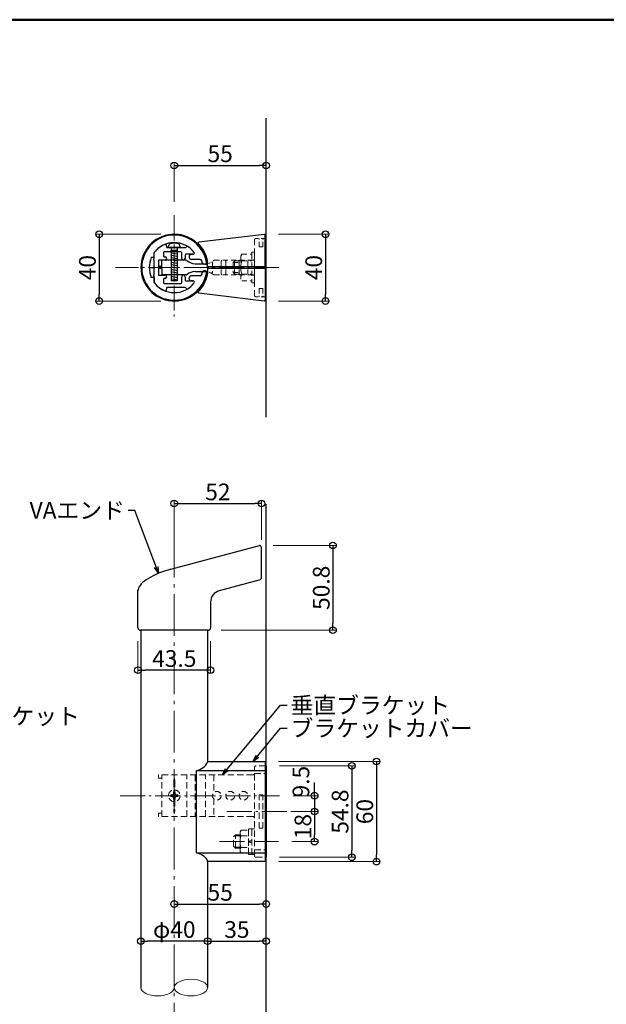
# Model space of a CAD drawing. Extents: x 13446 to 15266, y -967 to 141.
# Drawn here: x 14005 to 14356, y -449 to 141 of the extents above; entities that cross this region are included whole.
import ezdxf

# ---------------------------------------------------------------- set-up
doc = ezdxf.new("R2010")
doc.units = 0
doc.header["$LTSCALE"] = 10
doc.header["$MEASUREMENT"] = 0
for name, pattern in [('CENTER', [12, 5, -0.8, 0.4, -0.8, 5]), ('DASHED2', [0.375, 0.25, -0.125]), ('HIDS', [2.5, 1.5, -1])]:
    doc.linetypes.add(name, pattern=pattern)
doc.layers.get('0').update_dxf_attribs({"linetype": 'CONTINUOUS'})
doc.layers.get('DEFPOINTS').update_dxf_attribs({"linetype": 'CONTINUOUS'})
for name, color, linetype in [('&S-55', 7, 'CONTINUOUS'), ('04製品断面', 3, 'CONTINUOUS'), ('08文字', 21, 'CONTINUOUS'), ('09寸法A', 11, 'CONTINUOUS'), ('1', 3, 'CONTINUOUS'), ('BLU', 5, 'CONTINUOUS'), ('BLU-D', 150, 'DASHED2'), ('HASEN', 6, 'HIDS'), ('SUNPO', 143, 'CONTINUOUS'), ('zumenwaku', 190, 'CONTINUOUS'), ('タッピンネジ', 2, 'CONTINUOUS'), ('笠木', 6, 'CONTINUOUS'), ('金台', 3, 'CONTINUOUS')]:
    doc.layers.add(name, color=color, linetype=linetype)
doc.layers.add('center', color=5, linetype='CENTER', lineweight=13)
doc.layers.add('sunpou', color=7, linetype='CONTINUOUS', lineweight=13)
doc.styles.get("Standard").update_dxf_attribs({"font": 'simplex.shx', "width": 0.7, "bigfont": 'bigfont.shx'})
doc.dimstyles.new('詳細寸法', dxfattribs={"dimscale": 4, "dimtxt": 2.5, "dimasz": 1, "dimexe": 0.5, "dimexo": 2, "dimgap": 0.5, "dimtad": 1, "dimdec": 1, "dimzin": 9, "dimdsep": 46, "dimtxsty": 'Standard', "dimblk1": 'ORIGIN', "dimblk2": 'ORIGIN', "dimsah": 1, "dimcen": 1, "dimclrd": 11, "dimclre": 11, "dimclrt": 2, "dimadec": 0, "dimazin": 0, "dimtfac": 1, "dimtdec": 1, "dimtmove": 2, "dimatfit": 3, "dimldrblk": 'OPEN30', "dimfxl": 0.5, "dimtolj": 1, "dimtzin": 9, "dimlwe": 9, "dimarcsym": 0})

# ---------------------------------------------------------------- blocks, each defined once
blk = doc.blocks.new('_ORIGIN')
at = {"color": 0, "linetype": 'ByBlock'}
blk.add_line((0, 0), (-1, 0), dxfattribs=at)
blk.add_circle((0, 0), 0.5, dxfattribs=at)
blk = doc.blocks.new('*D6')
at = {"layer": '09寸法A', "color": 11, "lineweight": 9, "transparency": 16777216}
for p, q in [((14159.6, -303.75), (14220.19, -303.75)), ((14159.6, -363.75), (14220.19, -363.75))]:
    blk.add_line(p, q, dxfattribs=at)
at = {"layer": '09寸法A', "color": 11, "lineweight": -2, "transparency": 16777216}
blk.add_line((14218.19, -307.75), (14218.19, -359.75), dxfattribs=at)
at = {"layer": 'DEFPOINTS', "color": 0, "transparency": 16777216}
for p in [(14151.6, -303.75), (14151.6, -363.75), (14218.19, -363.75)]:
    blk.add_point(p, dxfattribs=at)
at = {"layer": '09寸法A', "color": 11, "lineweight": -2, "transparency": 16777216, "xscale": 4, "yscale": 4, "zscale": 4}
for p, rotation in [((14218.19, -303.75), 90), ((14218.19, -363.75), 270)]:
    blk.add_blockref('_ORIGIN', p, dxfattribs=dict(at, rotation=rotation))
at = {"layer": '09寸法A', "color": 2, "transparency": 16777216, "insert": (14211.19, -333.75), "char_height": 10, "attachment_point": 5, "rotation": 90}
blk.add_mtext('\\A1;60', dxfattribs=at)
blk = doc.blocks.new('_Open30')
at = {"layer": 'sunpou', "color": 0, "linetype": 'Continuous', "lineweight": -2}
for p, q in [((-1, 0.27), (0, 0)), ((0, 0), (-1, -0.27)), ((0, 0), (-1, 0))]:
    blk.add_line(p, q, dxfattribs=at)
blk = doc.blocks.new('*D7')
at = {"layer": '09寸法A', "color": 11, "lineweight": 9, "transparency": 16777216}
for p, q in [((14160.1, -306.35), (14205.41, -306.35)), ((14160.1, -361.15), (14205.41, -361.15))]:
    blk.add_line(p, q, dxfattribs=at)
at = {"layer": '09寸法A', "color": 11, "lineweight": -2, "transparency": 16777216}
blk.add_line((14203.41, -310.35), (14203.41, -357.15), dxfattribs=at)
at = {"layer": 'DEFPOINTS', "color": 0, "transparency": 16777216}
for p in [(14152.1, -306.35), (14152.1, -361.15), (14203.41, -361.15)]:
    blk.add_point(p, dxfattribs=at)
at = {"layer": '09寸法A', "color": 11, "lineweight": -2, "transparency": 16777216, "xscale": 4, "yscale": 4, "zscale": 4}
for p, rotation in [((14203.41, -306.35), 90), ((14203.41, -361.15), 270)]:
    blk.add_blockref('_ORIGIN', p, dxfattribs=dict(at, rotation=rotation))
at = {"layer": '09寸法A', "color": 2, "transparency": 16777216, "insert": (14196.41, -333.75), "char_height": 10, "attachment_point": 5, "rotation": 90}
blk.add_mtext('\\A1;54.8', dxfattribs=at)
blk = doc.blocks.new('*D8')
at = {"layer": '09寸法A', "color": 11, "lineweight": -2, "transparency": 16777216}
for p, q in [((14181.16, -320.25), (14181.16, -316.25)), ((14181.16, -324.25), (14181.16, -333.75)), ((14181.16, -337.75), (14181.16, -341.75))]:
    blk.add_line(p, q, dxfattribs=at)
at = {"layer": '09寸法A', "color": 11, "lineweight": 9, "transparency": 16777216}
for p, q in [((14168.22, -324.25), (14183.16, -324.25)), ((14168.22, -333.75), (14183.16, -333.75))]:
    blk.add_line(p, q, dxfattribs=at)
at = {"layer": 'DEFPOINTS', "color": 0, "transparency": 16777216}
for p in [(14160.22, -324.25), (14160.22, -333.75), (14181.16, -333.75)]:
    blk.add_point(p, dxfattribs=at)
at = {"layer": '09寸法A', "color": 11, "lineweight": -2, "transparency": 16777216, "xscale": 4, "yscale": 4, "zscale": 4}
for p, rotation in [((14181.16, -324.25), 270), ((14181.16, -333.75), 90)]:
    blk.add_blockref('_ORIGIN', p, dxfattribs=dict(at, rotation=rotation))
at = {"layer": '09寸法A', "color": 2, "transparency": 16777216, "insert": (14172.96, -315.83), "char_height": 10, "attachment_point": 5, "rotation": 90}
blk.add_mtext('\\A1;9.5', dxfattribs=at)
blk = doc.blocks.new('*D9')
at = {"layer": '09寸法A', "color": 11, "lineweight": 9, "transparency": 16777216}
for p, q in [((14168.22, -333.75), (14183.16, -333.75)), ((14167.46, -351.75), (14183.16, -351.75))]:
    blk.add_line(p, q, dxfattribs=at)
at = {"layer": '09寸法A', "color": 11, "lineweight": -2, "transparency": 16777216}
blk.add_line((14181.16, -337.75), (14181.16, -347.75), dxfattribs=at)
at = {"layer": 'DEFPOINTS', "color": 0, "transparency": 16777216}
for p in [(14160.22, -333.75), (14159.46, -351.75), (14181.16, -351.75)]:
    blk.add_point(p, dxfattribs=at)
at = {"layer": '09寸法A', "color": 11, "lineweight": -2, "transparency": 16777216, "xscale": 4, "yscale": 4, "zscale": 4}
for p, rotation in [((14181.16, -333.75), 90), ((14181.16, -351.75), 270)]:
    blk.add_blockref('_ORIGIN', p, dxfattribs=dict(at, rotation=rotation))
at = {"layer": '09寸法A', "color": 2, "transparency": 16777216, "insert": (14174.16, -342.75), "char_height": 10, "attachment_point": 5, "rotation": 90}
blk.add_mtext('\\A1;18', dxfattribs=at)
blk = doc.blocks.new('*D33')
at = {"layer": '09寸法A', "color": 11, "lineweight": 9, "transparency": 16777216}
for p, q in [((14156.34, -174.25), (14194.14, -174.25)), ((14125.1, -225.07), (14194.14, -225.07))]:
    blk.add_line(p, q, dxfattribs=at)
at = {"layer": '09寸法A', "color": 11, "lineweight": -2, "transparency": 16777216}
blk.add_line((14192.14, -178.25), (14192.14, -221.07), dxfattribs=at)
at = {"layer": 'DEFPOINTS', "color": 0, "transparency": 16777216}
for p in [(14148.34, -174.25), (14117.1, -225.07), (14192.14, -225.07)]:
    blk.add_point(p, dxfattribs=at)
at = {"layer": '09寸法A', "color": 11, "lineweight": -2, "transparency": 16777216, "xscale": 4, "yscale": 4, "zscale": 4}
for p, rotation in [((14192.14, -174.25), 90), ((14192.14, -225.07), 270)]:
    blk.add_blockref('_ORIGIN', p, dxfattribs=dict(at, rotation=rotation))
at = {"layer": '09寸法A', "color": 2, "transparency": 16777216, "insert": (14185.14, -199.66), "char_height": 10, "attachment_point": 5, "rotation": 90}
blk.add_mtext('\\A1;50.8', dxfattribs=at)
blk = doc.blocks.new('*D34')
at = {"layer": '09寸法A', "color": 11, "lineweight": 9, "transparency": 16777216}
for p, q in [((14097.1, -170.98), (14097.1, -147.17)), ((14149.35, -170.98), (14149.35, -147.17))]:
    blk.add_line(p, q, dxfattribs=at)
at = {"layer": '09寸法A', "color": 11, "lineweight": -2, "transparency": 16777216}
blk.add_line((14101.1, -149.17), (14145.35, -149.17), dxfattribs=at)
at = {"layer": 'DEFPOINTS', "color": 0, "transparency": 16777216}
for p in [(14149.35, -149.17), (14097.1, -178.98), (14149.35, -178.98)]:
    blk.add_point(p, dxfattribs=at)
at = {"layer": '09寸法A', "color": 11, "lineweight": -2, "transparency": 16777216, "xscale": 4, "yscale": 4, "zscale": 4, "rotation": 180}
blk.add_blockref('_ORIGIN', (14097.1, -149.17), dxfattribs=at)
at = {"layer": '09寸法A', "color": 11, "lineweight": -2, "transparency": 16777216, "xscale": 4, "yscale": 4, "zscale": 4}
blk.add_blockref('_ORIGIN', (14149.35, -149.17), dxfattribs=at)
at = {"layer": '09寸法A', "color": 2, "transparency": 16777216, "insert": (14123.22, -142.17), "char_height": 10, "attachment_point": 5}
blk.add_mtext('\\A1;52', dxfattribs=at)
blk = doc.blocks.new('*D35')
at = {"layer": '09寸法A', "color": 11, "lineweight": 9, "transparency": 16777216}
for p, q in [((14075.37, -231.57), (14075.37, -251.02)), ((14118.85, -231.57), (14118.85, -251.02))]:
    blk.add_line(p, q, dxfattribs=at)
at = {"layer": '09寸法A', "color": 11, "lineweight": -2, "transparency": 16777216}
blk.add_line((14114.85, -249.02), (14079.37, -249.02), dxfattribs=at)
at = {"layer": 'DEFPOINTS', "color": 0, "transparency": 16777216}
for p in [(14075.37, -223.57), (14118.85, -223.57), (14075.37, -249.02)]:
    blk.add_point(p, dxfattribs=at)
at = {"layer": '09寸法A', "color": 11, "lineweight": -2, "transparency": 16777216, "xscale": 4, "yscale": 4, "zscale": 4, "rotation": 180}
blk.add_blockref('_ORIGIN', (14075.37, -249.02), dxfattribs=at)
at = {"layer": '09寸法A', "color": 11, "lineweight": -2, "transparency": 16777216, "xscale": 4, "yscale": 4, "zscale": 4}
blk.add_blockref('_ORIGIN', (14118.85, -249.02), dxfattribs=at)
at = {"layer": '09寸法A', "color": 2, "transparency": 16777216, "insert": (14097.11, -242.02), "char_height": 10, "attachment_point": 5}
blk.add_mtext('\\A1;43.5', dxfattribs=at)
blk = doc.blocks.new('*D38')
at = {"layer": '&S-55', "color": 11, "lineweight": 9, "transparency": 16777216}
for p, q in [((14097.1, 31.58), (14097.1, 55.49)), ((14152.1, 17.68), (14152.1, 55.49))]:
    blk.add_line(p, q, dxfattribs=at)
at = {"layer": '&S-55', "color": 11, "lineweight": -2, "transparency": 16777216}
blk.add_line((14101.1, 53.49), (14148.1, 53.49), dxfattribs=at)
at = {"layer": 'DEFPOINTS', "color": 0, "transparency": 16777216}
for p in [(14152.1, 53.49), (14097.1, 23.58), (14152.1, 9.68)]:
    blk.add_point(p, dxfattribs=at)
at = {"layer": '&S-55', "color": 11, "lineweight": -2, "transparency": 16777216, "xscale": 4, "yscale": 4, "zscale": 4, "rotation": 180}
blk.add_blockref('_ORIGIN', (14097.1, 53.49), dxfattribs=at)
at = {"layer": '&S-55', "color": 11, "lineweight": -2, "transparency": 16777216, "xscale": 4, "yscale": 4, "zscale": 4}
blk.add_blockref('_ORIGIN', (14152.1, 53.49), dxfattribs=at)
at = {"layer": '&S-55', "color": 2, "transparency": 16777216, "insert": (14124.6, 60.49), "char_height": 10, "attachment_point": 5}
blk.add_mtext('\\A1;55', dxfattribs=at)
blk = doc.blocks.new('*D37')
at = {"layer": '09寸法A', "color": 11, "lineweight": 9, "transparency": 16777216}
for p, q in [((14089.1, 12.23), (14050.08, 12.23)), ((14089.1, -27.77), (14050.08, -27.77))]:
    blk.add_line(p, q, dxfattribs=at)
at = {"layer": '09寸法A', "color": 11, "lineweight": -2, "transparency": 16777216}
blk.add_line((14052.08, 8.23), (14052.08, -23.77), dxfattribs=at)
at = {"layer": 'DEFPOINTS', "color": 0, "transparency": 16777216}
for p in [(14097.1, 12.23), (14052.08, -27.77), (14097.1, -27.77)]:
    blk.add_point(p, dxfattribs=at)
at = {"layer": '09寸法A', "color": 11, "lineweight": -2, "transparency": 16777216, "xscale": 4, "yscale": 4, "zscale": 4}
for p, rotation in [((14052.08, 12.23), 90), ((14052.08, -27.77), 270)]:
    blk.add_blockref('_ORIGIN', p, dxfattribs=dict(at, rotation=rotation))
at = {"layer": '09寸法A', "color": 2, "transparency": 16777216, "insert": (14045.08, -7.77), "char_height": 10, "attachment_point": 5, "rotation": 90}
blk.add_mtext('\\A1;40', dxfattribs=at)
blk = doc.blocks.new('*D47')
at = {"layer": '09寸法A', "color": 11, "lineweight": 9, "transparency": 16777216}
for p, q in [((14159.6, 12.23), (14189.63, 12.23)), ((14159.6, -27.77), (14189.63, -27.77))]:
    blk.add_line(p, q, dxfattribs=at)
at = {"layer": '09寸法A', "color": 11, "lineweight": -2, "transparency": 16777216}
blk.add_line((14187.63, 8.23), (14187.63, -23.77), dxfattribs=at)
at = {"layer": 'DEFPOINTS', "color": 0, "transparency": 16777216}
for p in [(14151.6, 12.23), (14151.6, -27.77), (14187.63, -27.77)]:
    blk.add_point(p, dxfattribs=at)
at = {"layer": '09寸法A', "color": 11, "lineweight": -2, "transparency": 16777216, "xscale": 4, "yscale": 4, "zscale": 4}
for p, rotation in [((14187.63, 12.23), 90), ((14187.63, -27.77), 270)]:
    blk.add_blockref('_ORIGIN', p, dxfattribs=dict(at, rotation=rotation))
at = {"layer": '09寸法A', "color": 2, "transparency": 16777216, "insert": (14180.63, -7.77), "char_height": 10, "attachment_point": 5, "rotation": 90}
blk.add_mtext('\\A1;40', dxfattribs=at)
blk = doc.blocks.new('*D49')
at = {"layer": 'DEFPOINTS', "color": 0, "transparency": 16777216}
for p in [(14077.1, -410.12), (14077.1, -411.44), (14117.1, -410.12)]:
    blk.add_point(p, dxfattribs=at)
at = {"layer": 'SUNPO', "color": 11, "lineweight": -2, "transparency": 16777216}
blk.add_line((14113.1, -411.44), (14081.1, -411.44), dxfattribs=at)
at = {"layer": 'SUNPO', "color": 11, "lineweight": 9, "transparency": 16777216}
for p, q in [((14077.1, -418.12), (14077.1, -413.44)), ((14117.1, -418.12), (14117.1, -413.44))]:
    blk.add_line(p, q, dxfattribs=at)
at = {"layer": 'SUNPO', "color": 11, "lineweight": -2, "transparency": 16777216, "xscale": 4, "yscale": 4, "zscale": 4, "rotation": 180}
blk.add_blockref('_ORIGIN', (14077.1, -411.44), dxfattribs=at)
at = {"layer": 'SUNPO', "color": 11, "lineweight": -2, "transparency": 16777216, "xscale": 4, "yscale": 4, "zscale": 4}
blk.add_blockref('_ORIGIN', (14117.1, -411.44), dxfattribs=at)
at = {"layer": 'SUNPO', "color": 2, "transparency": 16777216, "insert": (14097.1, -404.44), "char_height": 10, "attachment_point": 5}
blk.add_mtext('\\A1;φ40', dxfattribs=at)
blk = doc.blocks.new('*D50')
at = {"layer": 'DEFPOINTS', "color": 0, "transparency": 16777216}
for p in [(14152.1, -389.15), (14097.1, -408.77), (14152.1, -408.77)]:
    blk.add_point(p, dxfattribs=at)
at = {"layer": 'SUNPO', "color": 11, "lineweight": 9, "transparency": 16777216}
for p, q in [((14097.1, -400.77), (14097.1, -387.15)), ((14152.1, -400.77), (14152.1, -387.15))]:
    blk.add_line(p, q, dxfattribs=at)
at = {"layer": 'SUNPO', "color": 11, "lineweight": -2, "transparency": 16777216}
blk.add_line((14101.1, -389.15), (14148.1, -389.15), dxfattribs=at)
at = {"layer": 'SUNPO', "color": 11, "lineweight": -2, "transparency": 16777216, "xscale": 4, "yscale": 4, "zscale": 4, "rotation": 180}
blk.add_blockref('_ORIGIN', (14097.1, -389.15), dxfattribs=at)
at = {"layer": 'SUNPO', "color": 11, "lineweight": -2, "transparency": 16777216, "xscale": 4, "yscale": 4, "zscale": 4}
blk.add_blockref('_ORIGIN', (14152.1, -389.15), dxfattribs=at)
at = {"layer": 'SUNPO', "color": 2, "transparency": 16777216, "insert": (14124.6, -382.15), "char_height": 10, "attachment_point": 5}
blk.add_mtext('\\A1;55', dxfattribs=at)
blk = doc.blocks.new('*D51')
at = {"layer": '09寸法A', "color": 11, "lineweight": 9, "transparency": 16777216}
for p, q in [((14117.1, -419.59), (14117.1, -409.44)), ((14152.1, -419.59), (14152.1, -409.44))]:
    blk.add_line(p, q, dxfattribs=at)
at = {"layer": '09寸法A', "color": 11, "lineweight": -2, "transparency": 16777216}
blk.add_line((14121.1, -411.44), (14148.1, -411.44), dxfattribs=at)
at = {"layer": 'DEFPOINTS', "color": 0, "transparency": 16777216}
for p in [(14152.1, -411.44), (14117.1, -427.59), (14152.1, -427.59)]:
    blk.add_point(p, dxfattribs=at)
at = {"layer": '09寸法A', "color": 11, "lineweight": -2, "transparency": 16777216, "xscale": 4, "yscale": 4, "zscale": 4, "rotation": 180}
blk.add_blockref('_ORIGIN', (14117.1, -411.44), dxfattribs=at)
at = {"layer": '09寸法A', "color": 11, "lineweight": -2, "transparency": 16777216, "xscale": 4, "yscale": 4, "zscale": 4}
blk.add_blockref('_ORIGIN', (14152.1, -411.44), dxfattribs=at)
at = {"layer": '09寸法A', "color": 2, "transparency": 16777216, "insert": (14134.6, -404.44), "char_height": 10, "attachment_point": 5}
blk.add_mtext('\\A1;35', dxfattribs=at)

msp = doc.modelspace()

# ---------------------------------------------------------------- linework, layer by layer
at = {"layer": '&S-55', "color": 9}
for p, q in [((14152.1, -97.36), (14152.1, 81.78)), ((14152.1, -899.62), (14152.1, -149.45))]:
    msp.add_line(p, q, dxfattribs=at)
at = {"layer": '&S-55', "color": 3}
for p, q in [((14151.04, 12.17), (14111.9, 7.42)), ((14151.6, -7.27), (14151.6, 11.67)), ((14152.1, 9.68), (14151.6, 9.68)), ((14117.1, -7.27), (14117.1, -3.95)), ((14151.6, -7.27), (14117.1, -7.27)), ((14117.1, -7.27), (14117.1, -11.58)), ((14151.6, -8.27), (14117.1, -8.27)), ((14151.6, -7.27), (14151.6, -27.2)), ((14111.9, -22.96), (14151.04, -27.7)), ((14152.1, -25.22), (14151.6, -25.22)), ((14117.1, -303.75), (14151.6, -303.75)), ((14117.1, -303.75), (14117.1, -304.1)), ((14151.6, -303.75), (14151.6, -363.75)), ((14152.1, -306.35), (14151.6, -306.35)), ((14152.1, -306.35), (14152.1, -361.15)), ((14110.32, -358.39), (14110.32, -309.11)), ((14110.32, -309.11), (14151.6, -309.11)), ((14110.32, -358.39), (14151.6, -358.39)), ((14117.1, -363.75), (14117.1, -363.41)), ((14151.6, -363.75), (14117.1, -363.75)), ((14152.1, -361.15), (14151.6, -361.15))]:
    msp.add_line(p, q, dxfattribs=at)
for centre, radius, start, end in [((14151.1, 11.67), 0.5, 0, 96.9077), ((14111.96, 6.93), 0.5, 96.9077, 224.67417), ((14097.1, -7.77), 20.4, 11.96875, 44.67417), ((14115.1, -3.95), 2, 0, 11.96875), ((14115.1, -11.58), 2, 348.03125, 0), ((14097.1, -7.77), 20.4, 315.32583, 348.03125), ((14111.96, -22.46), 0.5, 135.32583, 263.0923), ((14151.1, -27.2), 0.5, 263.0923, 0)]:
    msp.add_arc(centre, radius, start, end, dxfattribs=at)
msp.add_ellipse((14111.19, -303.51), major_axis=(-5.75, -3.82), ratio=0.727703, start_param=0.984813, end_param=2.299244, dxfattribs=at)
at = {"layer": '&S-55', "color": 3, "extrusion": (0, 0, -1)}
msp.add_ellipse((14111.19, -363.99), major_axis=(-5.75, 3.82), ratio=0.727703, start_param=0.984813, end_param=2.299244, dxfattribs=at)
for p, q in [((14152.1, -25.22), (14152.1, 9.68)), ((14096.85, -3.37), (14089.6, -3.37)), ((14089.6, -7.17), (14089.6, -3.37)), ((14089.6, -7.17), (14089.6, -3.37)), ((14104.22, -3.37), (14097.35, -3.37)), ((14109.6, -5.47), (14115.8, -5.47)), ((14087.6, -7.17), (14087.6, -8.37)), ((14089.6, -7.17), (14087.6, -7.17)), ((14089.6, -7.17), (14087.6, -7.17)), ((14089.6, -8.37), (14087.6, -8.37)), ((14089.6, -8.37), (14087.6, -8.37)), ((14089.6, -8.37), (14089.6, -12.17)), ((14089.6, -8.37), (14089.6, -12.17)), ((14109.6, -10.07), (14115.8, -10.07)), ((14096.85, -12.17), (14089.6, -12.17)), ((14104.22, -12.17), (14097.35, -12.17)), ((14152.1, -361.15), (14152.1, -306.35))]:
    msp.add_line(p, q)
at = {"lineweight": 9, "ltscale": 0.2}
for p, q in [((14096.85, -3.37), (14089.6, -3.37)), ((14089.6, -7.17), (14089.6, -3.37)), ((14089.6, -7.17), (14089.6, -3.37)), ((14104.22, -3.37), (14097.35, -3.37)), ((14109.6, -5.47), (14115.8, -5.47)), ((14089.6, -7.17), (14087.6, -7.17)), ((14087.6, -8.37), (14087.6, -7.17)), ((14089.6, -7.17), (14087.6, -7.17)), ((14089.6, -8.37), (14087.6, -8.37)), ((14089.6, -8.37), (14087.6, -8.37)), ((14089.6, -8.37), (14089.6, -12.17)), ((14089.6, -8.37), (14089.6, -12.17)), ((14109.6, -10.07), (14115.8, -10.07)), ((14096.85, -12.17), (14089.6, -12.17)), ((14104.22, -12.17), (14097.35, -12.17))]:
    msp.add_line(p, q, dxfattribs=at)
for centre, radius, start, end in [((14097.1, -3.34), 0.251, 185.76416, 354.23584), ((14104.22, -4.37), 1, 49.94907, 90), ((14110.01, 2.52), 8, 229.94907, 267.03012), ((14115.38, 2.52), 8, 272.96988, 282.3751), ((14110.01, -18.05), 8, 92.96988, 130.05093), ((14115.38, -18.05), 8, 77.6249, 87.03012), ((14097.1, -12.19), 0.251, 5.76416, 174.23584), ((14104.22, -11.17), 1, 270, 310.05093)]:
    msp.add_arc(centre, radius, start, end)
for centre, radius, start, end in [((14097.1, -3.34), 0.251, 185.76416, 354.23584), ((14104.22, -4.37), 1, 49.94907, 90), ((14110.01, 2.52), 8, 229.94907, 267.03012), ((14110.01, -18.05), 8, 92.96988, 130.05093), ((14097.1, -12.19), 0.251, 5.76416, 174.23584), ((14104.22, -11.17), 1, 270, 310.05093)]:
    msp.add_arc(centre, radius, start, end, dxfattribs=at)
at = {"layer": '04製品断面'}
for p, q in [((14077.1, -225.07), (14077.1, -439.25)), ((14117.1, -225.07), (14117.1, -303.75)), ((14117.1, -363.75), (14117.1, -439.25))]:
    msp.add_line(p, q, dxfattribs=at)
at = {"layer": '1', "color": 3, "linetype": 'Continuous', "ltscale": 0.5}
for p, q in [((14095.02, -188.47), (14148.09, -174.25)), ((14149.1, -175.03), (14149.1, -194.08)), ((14148.5, -194.85), (14124.03, -201.4)), ((14075.35, -223.57), (14075.35, -201.07)), ((14118.85, -208.17), (14118.85, -223.57)), ((14117.35, -225.07), (14076.85, -225.07))]:
    msp.add_line(p, q, dxfattribs=at)
msp.add_lwpolyline([(14095.03, -188.47), (14093.15, -189.01), (14091.3, -189.6), (14089.49, -190.24), (14087.74, -190.92), (14086.07, -191.65), (14084.48, -192.41), (14082.98, -193.2), (14081.59, -194.01), (14080.32, -194.84), (14079.18, -195.68), (14078.17, -196.52), (14077.31, -197.36), (14076.59, -198.19), (14076.04, -199.01), (14075.64, -199.8), (14075.41, -200.57), (14075.34, -201.31), (14075.35, -201.41)], dxfattribs=at)
for centre, radius, start, end in [((14148.3, -175.03), 0.8, 0, 105), ((14148.3, -194.08), 0.8, 285, 0), ((14125.85, -208.17), 7, 105, 180), ((14076.85, -223.57), 1.5, 180, 270), ((14117.35, -223.57), 1.5, 270, 0)]:
    msp.add_arc(centre, radius, start, end, dxfattribs=at)
at = {"layer": 'BLU', "lineweight": 9}
for centre, major_axis in [((14107.1, -439.25), (-10, 0)), ((14087.1, -439.25), (10, 0))]:
    msp.add_ellipse(centre, major_axis=major_axis, ratio=0.5, start_param=3.141593, end_param=6.283185, dxfattribs=at)
at = {"layer": 'BLU', "lineweight": 9, "extrusion": (0, 0, -1)}
msp.add_ellipse((14107.1, -439.25), major_axis=(-10, 0), ratio=0.5, start_param=3.141593, end_param=6.283185, dxfattribs=at)
at = {"layer": 'BLU-D', "lineweight": 9, "ltscale": 1.5}
for p, q in [((14151.6, -306.35), (14146.1, -306.35)), ((14144.1, -311.75), (14087.6, -311.75)), ((14087.6, -311.75), (14087.6, -313.75)), ((14089.6, -336.75), (14089.6, -311.75)), ((14104.6, -336.75), (14104.6, -311.75)), ((14109.6, -311.75), (14109.6, -336.75)), ((14115.8, -336.75), (14115.8, -311.75)), ((14120.8, -311.75), (14120.8, -322.45)), ((14145.1, -360.15), (14145.1, -307.35)), ((14145.1, -310.88), (14151.6, -310.88)), ((14089.6, -313.75), (14087.6, -313.75)), ((14097.1, -313.38), (14096.85, -315.41)), ((14096.85, -315.41), (14096.85, -333.09)), ((14097.35, -315.41), (14097.1, -313.38)), ((14097.35, -315.41), (14097.35, -333.09)), ((14095.72, -323.75), (14095, -323.75)), ((14095, -323.75), (14095, -324.75)), ((14097.6, -322.15), (14096.6, -322.15)), ((14096.6, -322.15), (14096.6, -322.88)), ((14097.6, -322.88), (14097.6, -322.15)), ((14099.2, -323.75), (14098.47, -323.75)), ((14099.2, -324.75), (14099.2, -323.75)), ((14148, -343.75), (14148, -323.75)), ((14150.2, -323.75), (14148, -323.75)), ((14150.2, -343.75), (14150.2, -323.75)), ((14095, -324.75), (14095.72, -324.75)), ((14096.6, -325.63), (14096.6, -326.35)), ((14096.6, -326.35), (14097.6, -326.35)), ((14097.6, -326.35), (14097.6, -325.63)), ((14098.47, -324.75), (14099.2, -324.75)), ((14120.8, -326.06), (14120.8, -336.75)), ((14089.6, -334.75), (14087.6, -334.75)), ((14087.6, -336.75), (14087.6, -334.75)), ((14097.1, -335.13), (14096.85, -333.09)), ((14097.35, -333.09), (14097.1, -335.13)), ((14144.1, -336.75), (14087.6, -336.75)), ((14132.5, -348.95), (14133.7, -347.75)), ((14133.7, -347.75), (14136.5, -347.75)), ((14133.7, -355.75), (14133.7, -347.75)), ((14137.08, -344.83), (14136.5, -345.83)), ((14136.5, -345.83), (14136.5, -357.68)), ((14137.08, -344.83), (14141.5, -344.83)), ((14141.5, -344.05), (14143.5, -344.05)), ((14141.5, -359.45), (14141.5, -344.05)), ((14141.5, -359.26), (14141.5, -344.25)), ((14141.5, -344.83), (14141.5, -358.68)), ((14143.5, -344), (14145.1, -344)), ((14143.5, -359.5), (14143.5, -344)), ((14150.2, -343.75), (14148, -343.75)), ((14132.5, -354.55), (14132.5, -348.95)), ((14133.7, -348.38), (14133.07, -348.38)), ((14136.5, -348.38), (14133.7, -348.38)), ((14137.08, -348.29), (14141.5, -348.29)), ((14141.5, -351.42), (14143.5, -351.07)), ((14143.5, -352.09), (14141.5, -352.44)), ((14133.7, -355.75), (14132.5, -354.55)), ((14136.5, -355.13), (14133.07, -355.13)), ((14136.5, -355.75), (14133.7, -355.75)), ((14136.5, -357.68), (14137.08, -358.68)), ((14137.08, -355.22), (14141.5, -355.22)), ((14137.08, -358.68), (14141.5, -358.68)), ((14143.5, -359.45), (14141.5, -359.45)), ((14145.1, -359.5), (14143.5, -359.5)), ((14145.1, -356.62), (14151.6, -356.62)), ((14146.1, -361.15), (14151.6, -361.15))]:
    msp.add_line(p, q, dxfattribs=at)
at = {"layer": 'BLU-D', "lineweight": 5, "ltscale": 1.5}
for p, q in [((14151.6, -310.88), (14152.1, -310.88)), ((14151.6, -356.62), (14152.1, -356.62))]:
    msp.add_line(p, q, dxfattribs=at)
at = {"layer": 'BLU-D', "lineweight": 9, "ltscale": 1.5}
for centre, radius in [((14097.1, -324.25), 3.5), ((14122.6, -324.25), 2.6), ((14130.6, -324.25), 2.6), ((14138.6, -324.25), 2.6)]:
    msp.add_circle(centre, radius, dxfattribs=at)
for centre, radius, start, end in [((14146.1, -307.35), 1, 90, 180), ((14095.72, -322.88), 0.875, 270, 0), ((14098.47, -322.88), 0.875, 180, 270), ((14095.72, -325.63), 0.875, 0, 90), ((14098.47, -325.63), 0.875, 90, 180), ((14144.1, -337.75), 1, 0, 90), ((14139.37, -346.56), 2.87, 180, 217.06071), ((14147.12, -351.75), 10.63, 160.97217, 199.02783), ((14139.37, -356.95), 2.87, 142.93929, 180), ((14146.1, -360.15), 1, 180, 270)]:
    msp.add_arc(centre, radius, start, end, dxfattribs=at)
at = {"layer": 'BLU-D', "lineweight": 5, "ltscale": 1.5}
msp.add_arc((14144.1, -310.75), 1, 270, 0, dxfattribs=at)
at = {"layer": 'center', "ltscale": 0.3}
for p, q in [((14097.1, 23.58), (14097.1, -39.11)), ((14159.74, -7.77), (14061.98, -7.77))]:
    msp.add_line(p, q, dxfattribs=at)
at = {"layer": 'center'}
for p, q in [((14097.1, -15.61), (14097.1, 0.15)), ((14089.6, -7.17), (14087.6, -7.17)), ((14089.6, -7.17), (14087.6, -7.17)), ((14089.6, -8.37), (14087.6, -8.37)), ((14089.6, -8.37), (14087.6, -8.37))]:
    msp.add_line(p, q, dxfattribs=at)
at = {"layer": 'center', "lineweight": 9, "ltscale": 0.2}
for p, q in [((14089.6, -7.17), (14087.6, -7.17)), ((14089.6, -7.17), (14087.6, -7.17)), ((14089.6, -8.37), (14087.6, -8.37)), ((14089.6, -8.37), (14087.6, -8.37))]:
    msp.add_line(p, q, dxfattribs=at)
at = {"layer": 'center', "color": 5, "linetype": 'CENTER', "ltscale": 0.5}
msp.add_line((14097.1, -168.39), (14097.1, -734.21), dxfattribs=at)
at = {"layer": 'center', "color": 5, "linetype": 'CENTER', "ltscale": 0.3}
for p, q in [((14064.74, -324.25), (14160.22, -324.25)), ((14128.58, -333.75), (14169.33, -333.75)), ((14124.23, -351.75), (14159.46, -351.75))]:
    msp.add_line(p, q, dxfattribs=at)
at = {"layer": 'HASEN', "lineweight": 9, "ltscale": 0.2}
for p, q in [((14145.1, -24.22), (14145.1, 8.68)), ((14152.1, 9.68), (14146.1, 9.68)), ((14148.04, 4.68), (14148, 9.19)), ((14150.15, 4.68), (14150.19, 9.19)), ((14152.1, 9.68), (14152.1, -25.22)), ((14137.6, 0.23), (14143.62, 0.23)), ((14143.62, 0.23), (14143.62, 1.44)), ((14143.62, 1.44), (14145.1, 1.44)), ((14143.62, 0.23), (14143.62, -15.77)), ((14145.1, 1.44), (14145.1, -16.97)), ((14150.15, 4.68), (14148.04, 4.68)), ((14119.55, -4.31), (14120.05, -4.81)), ((14120.05, -4.81), (14120.05, -10.72)), ((14121.17, -3.37), (14144.1, -3.37)), ((14125.65, -3.37), (14125.15, -3.87)), ((14125.15, -3.87), (14125.15, -11.67)), ((14127.55, -3.37), (14128.05, -3.87)), ((14128.05, -3.87), (14128.05, -11.67)), ((14132.38, -4.77), (14133.38, -3.77)), ((14132.38, -4.77), (14136.91, -4.77)), ((14132.38, -4.77), (14132.38, -10.77)), ((14133.65, -3.37), (14133.15, -3.87)), ((14133.15, -3.87), (14133.15, -11.67)), ((14133.38, -3.77), (14136.91, -3.77)), ((14135.55, -3.37), (14136.05, -3.87)), ((14136.05, -3.87), (14136.05, -11.67)), ((14136.91, -1.77), (14136.91, -13.77)), ((14137.6, -3.77), (14143.62, -3.77)), ((14141.65, -3.37), (14141.15, -3.87)), ((14141.15, -3.87), (14141.15, -11.67)), ((14119.55, -11.22), (14120.05, -10.72)), ((14125.15, -11.67), (14125.65, -12.17)), ((14127.55, -12.17), (14128.05, -11.67)), ((14132.38, -10.77), (14136.91, -10.77)), ((14132.38, -10.77), (14133.38, -11.77)), ((14133.15, -11.67), (14133.65, -12.17)), ((14133.38, -11.77), (14136.91, -11.77)), ((14135.55, -12.17), (14136.05, -11.67)), ((14137.6, -11.77), (14143.62, -11.77)), ((14141.15, -11.67), (14141.65, -12.17)), ((14121.17, -12.17), (14144.1, -12.17)), ((14137.6, -15.77), (14143.62, -15.77)), ((14143.62, -15.77), (14143.62, -16.97)), ((14143.62, -16.97), (14145.1, -16.97)), ((14148.04, -20.22), (14148, -24.72)), ((14150.15, -20.22), (14148.04, -20.22)), ((14150.15, -20.22), (14150.19, -24.72)), ((14152.1, -25.22), (14146.1, -25.22))]:
    msp.add_line(p, q, dxfattribs=at)
for centre, radius, start, end in [((14146.1, 8.68), 1, 90, 180), ((14147.5, 9.18), 0.5, 0.5, 90), ((14150.69, 9.18), 0.5, 90, 179.5), ((14140.14, -1.77), 3.23, 141.79098, 218.20902), ((14115.38, 2.52), 8, 272.96988, 310.05093), ((14121.17, -4.37), 1, 90, 130.05093), ((14148.8, -7.77), 11.89, 160.34942, 199.65058), ((14144.1, -2.37), 1, 270, 0), ((14115.38, -18.05), 8, 49.94907, 87.03012), ((14140.14, -13.77), 3.23, 141.79098, 218.20902), ((14121.17, -11.17), 1, 229.94907, 270), ((14144.1, -13.17), 1, 0, 90), ((14146.1, -24.22), 1, 180, 270), ((14147.5, -24.72), 0.5, 270, 359.5), ((14150.69, -24.72), 0.5, 180.5, 270)]:
    msp.add_arc(centre, radius, start, end, dxfattribs=at)
at = {"layer": 'zumenwaku', "linetype": 'Continuous', "lineweight": 50}
msp.add_lwpolyline([(13446.07, -967.18), (15046.07, -967.18), (15046.07, 140.82), (13446.07, 140.82)], close=True, dxfattribs=at)
at = {"layer": 'タッピンネジ', "color": 4}
for p, q in [((14093.6, 4.23), (14093.69, 5.35)), ((14100.6, 4.23), (14093.6, 4.23)), ((14095.1, 2.57), (14095.45, 2.63)), ((14095.1, 2.57), (14099.1, 1.87)), ((14095.1, 1.16), (14095.45, 1.22)), ((14095.1, 1.16), (14099.1, 0.46)), ((14095.45, 1.73), (14095.45, 4.03)), ((14095.45, 2.63), (14098.75, 2.63)), ((14095.45, -3.37), (14095.45, 1.73)), ((14098.75, 4.03), (14098.75, 1.73)), ((14098.75, 1.81), (14099.1, 1.87)), ((14098.75, 1.73), (14098.75, -3.37)), ((14098.75, 0.4), (14099.1, 0.46)), ((14100.5, 5.35), (14100.6, 4.23)), ((14095.1, -0.25), (14095.45, -0.19)), ((14095.1, -0.25), (14099.1, -0.95)), ((14095.1, -1.66), (14095.45, -1.6)), ((14095.1, -1.66), (14099.1, -2.36)), ((14095.1, -3.07), (14095.45, -3.01)), ((14095.1, -3.07), (14096.79, -3.37)), ((14095.1, -4.48), (14095.45, -4.42)), ((14095.1, -4.48), (14099.1, -5.18)), ((14095.1, -5.89), (14095.45, -5.83)), ((14095.1, -5.89), (14099.1, -6.59)), ((14095.45, -12.17), (14095.45, -3.37)), ((14096.79, -3.37), (14096.85, -3.38)), ((14096.85, -3.38), (14097.32, -3.46)), ((14097.32, -3.46), (14099.1, -3.77)), ((14098.75, -1.01), (14099.1, -0.95)), ((14098.75, -2.42), (14099.1, -2.36)), ((14098.75, -3.37), (14098.75, -12.17)), ((14098.75, -3.83), (14099.1, -3.77)), ((14098.75, -5.24), (14099.1, -5.18)), ((14095.1, -7.3), (14095.45, -7.24)), ((14095.1, -7.3), (14097.75, -7.77)), ((14095.1, -8.71), (14095.45, -8.65)), ((14095.1, -8.71), (14099.1, -9.41)), ((14095.1, -10.12), (14095.45, -10.06)), ((14095.1, -10.12), (14099.1, -10.82)), ((14095.1, -11.53), (14095.45, -11.47)), ((14095.1, -11.53), (14098.72, -12.17)), ((14097.75, -7.77), (14099.1, -8)), ((14098.75, -6.65), (14099.1, -6.59)), ((14098.75, -8.06), (14099.1, -8)), ((14098.75, -9.47), (14099.1, -9.41)), ((14098.75, -10.88), (14099.1, -10.82)), ((14095.1, -12.94), (14095.45, -12.88)), ((14095.1, -12.94), (14099.1, -13.64)), ((14095.1, -14.35), (14095.45, -14.29)), ((14095.1, -14.35), (14099.1, -15.05)), ((14095.45, -15.77), (14095.45, -12.17)), ((14098.75, -15.77), (14095.45, -15.77)), ((14098.72, -12.17), (14099.1, -12.23)), ((14098.75, -12.17), (14098.75, -15.77)), ((14098.75, -12.29), (14099.1, -12.23)), ((14098.75, -13.7), (14099.1, -13.64)), ((14098.75, -15.11), (14099.1, -15.05))]:
    msp.add_line(p, q, dxfattribs=at)
for centre, radius, start, end in [((14094.99, 5.24), 1.3, 105.88085, 175), ((14097.1, -2.17), 9, 74.11915, 105.88085), ((14099.2, 5.24), 1.3, 5, 74.11915), ((14095.25, 4.03), 0.2, 0, 90), ((14098.95, 4.03), 0.2, 90, 180)]:
    msp.add_arc(centre, radius, start, end, dxfattribs=at)
at = {"layer": '笠木'}
for p, q in [((14085.1, -1.77), (14085.1, 1.23)), ((14107.1, 0.23), (14108.45, 0.23)), ((14108.45, 0.23), (14107.1, 0.23)), ((14085.1, -1.77), (14083.35, -1.77)), ((14106.1, -0.77), (14106.1, -1.67)), ((14112.61, -2.87), (14107.3, -2.87)), ((14115.86, -5.77), (14114.84, -5.77)), ((14082.1, -7.77), (14085.1, -7.77)), ((14115.86, -9.77), (14114.84, -9.77)), ((14085.1, -13.77), (14083.35, -13.77)), ((14085.1, -13.77), (14085.1, -16.77)), ((14106.1, -14.77), (14106.1, -13.87)), ((14107.1, -15.77), (14108.45, -15.77)), ((14108.45, -15.77), (14107.1, -15.77)), ((14112.61, -12.67), (14107.3, -12.67))]:
    msp.add_line(p, q, dxfattribs=at)
for centre, radius, start, end in [((14097.1, -7.77), 20, 9.08472, 350.91528), ((14097.1, -7.77), 19.5, 9.33242, 350.66758), ((14097.1, -7.77), 15, 37.4733, 143.1301), ((14107.1, -0.77), 1, 90, 180), ((14108.45, 0.93), 0.7, 270, 37.4733), ((14097.1, -7.77), 15, 156.42182, 203.57818), ((14107.3, -1.67), 1.2, 180, 270), ((14112.61, -3.87), 1, 14.10797, 90), ((14097.1, -7.77), 17, 9.59407, 14.10797), ((14114.84, -4.77), 1, 189.59407, 270), ((14115.35, -4.77), 1, 270, 9.33242), ((14115.86, -4.77), 1, 270, 9.08472), ((14097.1, -7.77), 17, 345.89203, 350.40593), ((14114.84, -10.77), 1, 90, 170.40593), ((14115.35, -10.77), 1, 350.66758, 90), ((14115.86, -10.77), 1, 350.91528, 90), ((14097.1, -7.77), 15, 216.8699, 322.5267), ((14107.3, -13.87), 1.2, 90, 180), ((14107.1, -14.77), 1, 180, 270), ((14108.45, -16.47), 0.7, 322.5267, 90), ((14112.61, -11.67), 1, 270, 345.89203)]:
    msp.add_arc(centre, radius, start, end, dxfattribs=at)
at = {"layer": '金台'}
for p, q in [((14091.97, 6.33), (14092.73, 4.23)), ((14085.1, -2.52), (14085.1, 1.23)), ((14090.6, 1.23), (14090.6, -0.77)), ((14101.1, 1.73), (14091.1, 1.73)), ((14092.73, 4.23), (14096.92, 4.23)), ((14097.27, 4.23), (14103.43, 4.23)), ((14101.6, -2.27), (14101.6, 1.23)), ((14108.45, 0.23), (14104.1, 0.23)), ((14104.29, 4.74), (14104.33, 4.79)), ((14085.1, -7.59), (14085.1, -3.52)), ((14087.6, -3.27), (14087.6, -7.77)), ((14091.6, -3.27), (14087.6, -3.27)), ((14091.1, -1.27), (14091.6, -1.27)), ((14103.6, -0.27), (14103.6, -2.27)), ((14085.1, -12.02), (14085.1, -7.94)), ((14087.6, -7.77), (14087.6, -12.27)), ((14085.1, -16.77), (14085.1, -13.02)), ((14087.6, -12.27), (14091.6, -12.27)), ((14090.6, -14.77), (14090.6, -16.77)), ((14091.6, -14.27), (14091.1, -14.27)), ((14091.1, -17.27), (14101.1, -17.27)), ((14101.6, -16.77), (14101.6, -13.27)), ((14103.6, -13.27), (14103.6, -15.27)), ((14104.1, -15.77), (14108.45, -15.77)), ((14092.73, -19.77), (14091.97, -21.86)), ((14096.92, -19.77), (14092.73, -19.77)), ((14103.43, -19.77), (14097.27, -19.77)), ((14104.33, -20.32), (14104.29, -20.27))]:
    msp.add_line(p, q, dxfattribs=at)
for centre, radius, start, end in [((14097.1, -7.77), 15, 110, 143.1301), ((14091.1, 1.23), 0.5, 90, 180), ((14097.1, 4.13), 0.2, 150, 270), ((14097.1, 4.13), 0.2, 270, 30), ((14101.1, 1.23), 0.5, 0, 90), ((14103.43, 5.23), 1, 270, 330.07357), ((14104.1, -0.27), 0.5, 90, 180), ((14104.76, 4.54), 0.5, 58.09746, 150.07357), ((14097.1, -7.77), 15, 37.4733, 58.09746), ((14108.45, 0.93), 0.7, 270, 37.4733), ((14085.1, -3.02), 0.5, 90, 270), ((14091.1, -0.77), 0.5, 180, 270), ((14091.6, -2.27), 1, 0, 90), ((14091.6, -2.27), 1, 270, 0), ((14102.6, -2.27), 1, 180, 0), ((14085.2, -7.77), 0.2, 0, 120), ((14085.2, -7.77), 0.2, 240, 0), ((14085.1, -12.52), 0.5, 90, 270), ((14097.1, -7.77), 15, 216.8699, 250), ((14091.1, -14.77), 0.5, 90, 180), ((14091.1, -16.77), 0.5, 180, 270), ((14091.6, -13.27), 1, 0, 90), ((14091.6, -13.27), 1, 270, 0), ((14101.1, -16.77), 0.5, 270, 0), ((14102.6, -13.27), 1, 0, 180), ((14104.1, -15.27), 0.5, 180, 270), ((14097.1, -7.77), 15, 301.90254, 322.5267), ((14108.45, -16.47), 0.7, 322.5267, 90), ((14097.1, -19.67), 0.2, 90, 210), ((14097.1, -19.67), 0.2, 330, 90), ((14103.43, -20.77), 1, 29.92643, 90), ((14104.76, -20.08), 0.5, 209.92643, 301.90254)]:
    msp.add_arc(centre, radius, start, end, dxfattribs=at)

# ---------------------------------------------------------------- texts
at = {"layer": '08文字', "color": 2, "linetype": 'Continuous', "ltscale": 0.5, "char_height": 10}
for s, insert, attachment_point in [('VAエンド', (14067.51, -148.22), 3), ('垂直ブラケット', (14166.79, -265.06), 1), ('SS－55ブラケット', (13927.3, -271.57), 1), ('ブラケットカバー', (14166.79, -278.82), 1)]:
    msp.add_mtext(s, dxfattribs=dict(at, insert=insert, attachment_point=attachment_point))

# ---------------------------------------------------------------- dimensions: what is measured, and where the dimension line sits
at = {"layer": '&S-55', "color": 3}
dim = msp.add_linear_dim(base=(14152.1, 53.49), p1=(14097.1, 23.58), p2=(14152.1, 9.68), angle=180, dimstyle='詳細寸法', dxfattribs=at)
dim.commit()
dim.dimension.update_dxf_attribs({"geometry": '*D38', "text_midpoint": (14124.6, 60.49)})
at = {"layer": '09寸法A'}
for base, p1, p2, picture, middle in [((14052.08, -27.77), (14097.1, 12.23), (14097.1, -27.77), '*D37', (14045.08, -7.77)), ((14187.63, -27.77), (14151.6, 12.23), (14151.6, -27.77), '*D47', (14180.63, -7.77)), ((14192.14, -225.07), (14148.34, -174.25), (14117.1, -225.07), '*D33', (14185.14, -199.66)), ((14218.19, -363.75), (14151.6, -303.75), (14151.6, -363.75), '*D6', (14211.19, -333.75)), ((14203.41, -361.15), (14152.1, -306.35), (14152.1, -361.15), '*D7', (14196.41, -333.75)), ((14181.16, -351.75), (14160.22, -333.75), (14159.46, -351.75), '*D9', (14174.16, -342.75))]:
    dim = msp.add_linear_dim(base=base, p1=p1, p2=p2, angle=90, dimstyle='詳細寸法', dxfattribs=at)
    dim.commit()
    dim.dimension.update_dxf_attribs({"geometry": picture, "text_midpoint": middle})
dim = msp.add_linear_dim(base=(14149.35, -149.17), p1=(14097.1, -178.98), p2=(14149.35, -178.98), text='52', dimstyle='詳細寸法', dxfattribs=at)
dim.commit()
dim.dimension.update_dxf_attribs({"geometry": '*D34', "text_midpoint": (14123.22, -142.17)})
for base, p1, p2, picture, middle in [((14075.37, -249.02), (14118.85, -223.57), (14075.37, -223.57), '*D35', (14097.11, -242.02)), ((14152.1, -411.44), (14117.1, -427.59), (14152.1, -427.59), '*D51', (14134.6, -404.44))]:
    dim = msp.add_linear_dim(base=base, p1=p1, p2=p2, dimstyle='詳細寸法', dxfattribs=at)
    dim.commit()
    dim.dimension.update_dxf_attribs({"geometry": picture, "text_midpoint": middle})
dim = msp.add_linear_dim(base=(14181.16, -333.75), p1=(14160.22, -324.25), p2=(14160.22, -333.75), angle=90, dimstyle='詳細寸法', dxfattribs=at)
dim.commit()
dim.dimension.update_dxf_attribs({"geometry": '*D8', "text_midpoint": (14172.96, -315.83), "dimtype": 160})
at = {"layer": 'SUNPO'}
dim = msp.add_linear_dim(base=(14152.1, -389.15), p1=(14097.1, -408.77), p2=(14152.1, -408.77), dimstyle='詳細寸法', dxfattribs=at)
dim.commit()
dim.dimension.update_dxf_attribs({"geometry": '*D50', "text_midpoint": (14124.6, -382.15)})
dim = msp.add_linear_dim(base=(14077.1, -411.44), p1=(14117.1, -410.12), p2=(14077.1, -410.12), text='φ<>', dimstyle='詳細寸法', dxfattribs=at)
dim.commit()
dim.dimension.update_dxf_attribs({"geometry": '*D49', "text_midpoint": (14097.1, -404.44)})

# ---------------------------------------------------------------- leaders
at = {"layer": '08文字', "linetype": 'Continuous', "ltscale": 0.5, "annotation_type": 0, "has_hookline": 1}
for points, hookline_direction, text_width in [([(14087.74, -190.92), (14073.51, -153.22), (14069.51, -153.22)], 1, 36.4), ([(14126.03, -311.75), (14160.79, -270.06), (14164.79, -270.06)], 0, 55.53), ([(14144.44, -303.75), (14160.79, -283.82), (14164.79, -283.82)], 0, 64.4)]:
    msp.add_leader(points, dimstyle='詳細寸法', override={"dimgap": 0.5, "dimtad": 0}, dxfattribs=dict(at, hookline_direction=hookline_direction, text_width=text_width))

doc.saveas('drawing.dxf')
